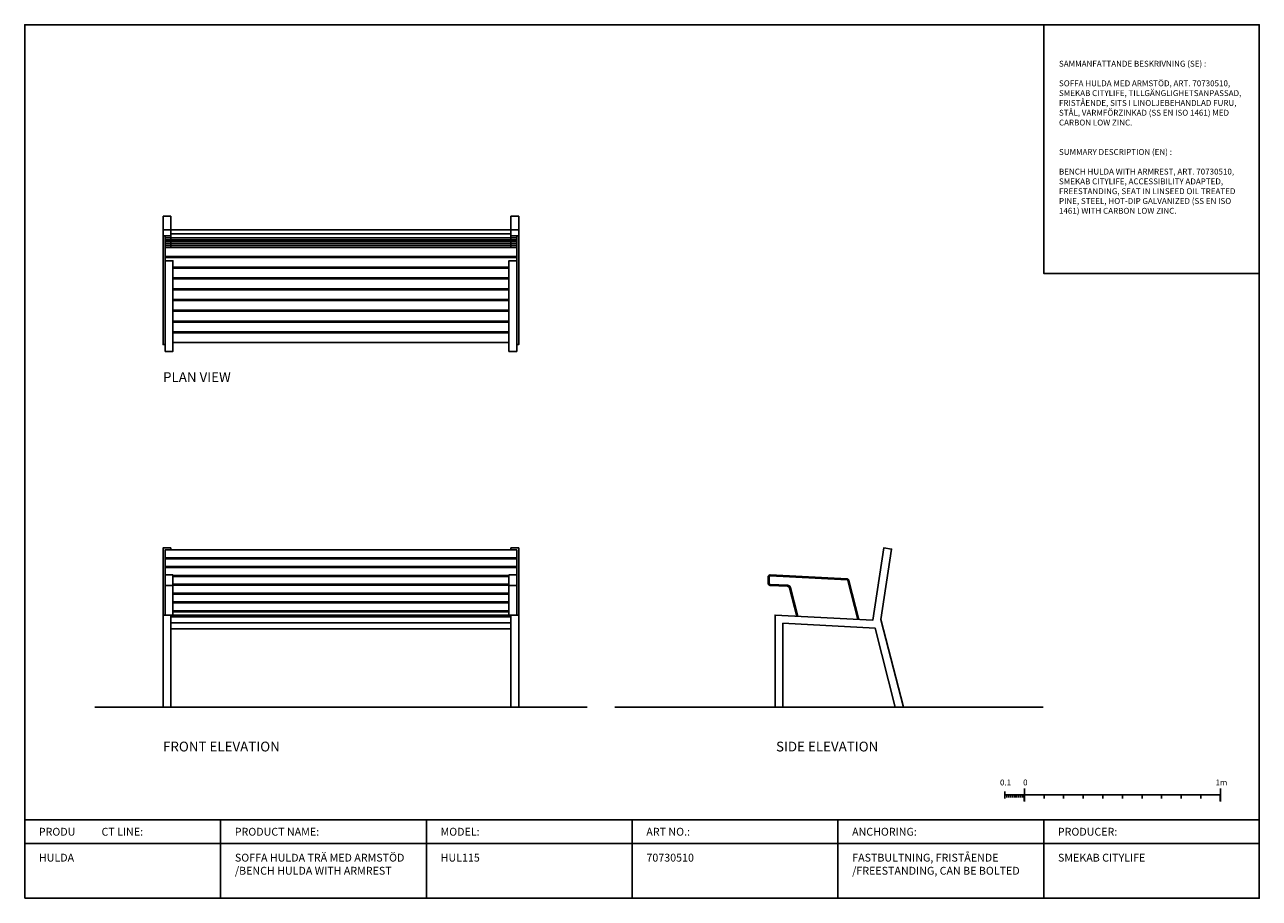
# Model space of a CAD drawing. Units: millimetres. Extents: x 11 to 108113, y -14 to 14238.
# Drawn here: x 33945 to 40245, y -14 to 4441 of the extents above; entities that cross this region are included whole.
import ezdxf

# ---------------------------------------------------------------- set-up
doc = ezdxf.new("R2010")
doc.units = ezdxf.units.MM
doc.header["$LTSCALE"] = 50
doc.layers.get('0').update_dxf_attribs({"color": 255})

msp = doc.modelspace()

# ---------------------------------------------------------------- hatches: boundary and pattern name
for points in [[(39041.9, 512.4), (39051.9, 512.4), (39051.9, 479.9), (39041.9, 479.9)], [(40041.9, 512.4), (40051.9, 512.4), (40051.9, 479.9), (40041.9, 479.9)]]:
    msp.add_hatch(color=256).paths.add_polyline_path(points)

# ---------------------------------------------------------------- linework, layer by layer
for p, q in [((34651.2, 3464.2), (34691.2, 3464.2)), ((34651.2, 2809.2), (34651.2, 3464.2)), ((34691.2, 3304.2), (34691.2, 3464.2)), ((36426.2, 3464.2), (36466.2, 3464.2)), ((36426.2, 3304.2), (36426.2, 3464.2)), ((36466.2, 2809.2), (36466.2, 3464.2)), ((34661.2, 3354.2), (36456.2, 3354.2)), ((34661.2, 3344.2), (36456.2, 3344.2)), ((34691.2, 3394.2), (36426.2, 3394.2)), ((34691.2, 3374.2), (36426.2, 3374.2)), ((34661.2, 3334.2), (36456.2, 3334.2)), ((34661.2, 3324.2), (36456.2, 3324.2)), ((34661.2, 3314.2), (36456.2, 3314.2)), ((34661.2, 3304.2), (36456.2, 3304.2)), ((34661.2, 3259.2), (36456.2, 3259.2)), ((34661.2, 3254.2), (36456.2, 3254.2)), ((34691.2, 3254.2), (34691.2, 3259.2)), ((36426.2, 3259.2), (36426.2, 3254.2)), ((34701.2, 3204.2), (36416.2, 3204.2)), ((34701.2, 3199.2), (36416.2, 3199.2)), ((34701.2, 3149.2), (36416.2, 3149.2)), ((34701.2, 3144.2), (36416.2, 3144.2)), ((34701.2, 3094.2), (36416.2, 3094.2)), ((34701.2, 3089.2), (36416.2, 3089.2)), ((34701.2, 3039.2), (36416.2, 3039.2)), ((34701.2, 3034.2), (36416.2, 3034.2)), ((34701.2, 2984.2), (36416.2, 2984.2)), ((34701.2, 2979.2), (36416.2, 2979.2)), ((34701.2, 2929.2), (36416.2, 2929.2)), ((34701.2, 2924.2), (36416.2, 2924.2)), ((34701.2, 2874.2), (36416.2, 2874.2)), ((34701.2, 2869.2), (36416.2, 2869.2)), ((34701.2, 2819.2), (36416.2, 2819.2)), ((34651.2, 1772.3), (34651.2, 960.3)), ((34691.2, 1772.3), (34691.2, 1762.3)), ((36426.2, 1772.3), (36426.2, 1762.3)), ((36466.2, 1772.3), (36466.2, 960.3)), ((34661.2, 1722.3), (36456.2, 1722.3)), ((34661.2, 1717.3), (36456.2, 1717.3)), ((34691.2, 1762.3), (36426.2, 1762.3)), ((34691.2, 1722.3), (34691.2, 1717.3)), ((36426.2, 1722.3), (36426.2, 1717.3)), ((34661.2, 1677.3), (36456.2, 1677.3)), ((34661.2, 1672.3), (36456.2, 1672.3)), ((34691.2, 1677.3), (34691.2, 1672.3)), ((36426.2, 1677.3), (36426.2, 1672.3)), ((34701.2, 1581.6), (34661.2, 1581.6)), ((34701.2, 1632.3), (36416.2, 1632.3)), ((34701.2, 1627.3), (36416.2, 1627.3)), ((34701.2, 1587.3), (36416.2, 1587.3)), ((34701.2, 1582.3), (36416.2, 1582.3)), ((36416.2, 1581.6), (36456.2, 1581.6)), ((34701.2, 1542.3), (36416.2, 1542.3)), ((34701.2, 1537.3), (36416.2, 1537.3)), ((34701.2, 1497.3), (36416.2, 1497.3)), ((34701.2, 1492.3), (36416.2, 1492.3)), ((34701.2, 1452.3), (36416.2, 1452.3)), ((34651.2, 1430.3), (36466.2, 1430.3)), ((34691.2, 1430.3), (34691.2, 960.3)), ((34691.2, 1420.3), (36426.2, 1420.3)), ((34691.2, 1390.3), (36426.2, 1390.3)), ((34701.2, 1447.3), (36416.2, 1447.3)), ((36426.2, 1430.3), (36426.2, 960.3)), ((34691.2, 1360.3), (36426.2, 1360.3)), ((34302.5, 960.3), (36814.9, 960.3)), ((36956.4, 960.3), (39141.9, 960.3)), ((38946.9, 494.9), (38946.9, 529.9)), ((38956.9, 499.9), (38956.9, 512.4)), ((38966.9, 499.9), (38966.9, 512.4)), ((38976.9, 499.9), (38976.9, 512.4)), ((38986.9, 499.9), (38986.9, 512.4)), ((38996.9, 499.9), (38996.9, 512.4)), ((39006.9, 499.9), (39006.9, 512.4)), ((39016.9, 499.9), (39016.9, 512.4)), ((39026.9, 499.9), (39026.9, 512.4)), ((39036.9, 499.9), (39036.9, 512.4)), ((39046.9, 479.9), (39046.9, 544.9)), ((39146.9, 494.9), (39146.9, 512.4)), ((39246.9, 494.9), (39246.9, 512.4)), ((39346.9, 494.9), (39346.9, 512.4)), ((39446.9, 494.9), (39446.9, 512.4)), ((39546.9, 494.9), (39546.9, 512.4)), ((39646.9, 494.9), (39646.9, 512.4)), ((39746.9, 494.9), (39746.9, 512.4)), ((39846.9, 494.9), (39846.9, 512.4)), ((39946.9, 494.9), (39946.9, 512.4)), ((40046.9, 479.9), (40046.9, 544.9)), ((40245.2, 385.6), (33945.2, 385.6)), ((34945.2, 385.6), (34945.2, -14.4)), ((35995.2, 385.6), (35995.2, -14.4)), ((37045.2, 385.6), (37045.2, -14.4)), ((38095.2, 385.6), (38095.2, -14.4)), ((39145.2, 385.6), (39145.2, -14.4)), ((40245.2, 265.6), (33945.2, 265.6))]:
    msp.add_line(p, q)
for points in [[(33945.2, -14.4), (40245.2, -14.4), (40245.2, 4440.6), (33945.2, 4440.6)], [(39145.2, 4440.6), (40245.2, 4440.6), (40245.2, 3172.6), (39145.2, 3172.6)], [(34691.2, 3364.2), (34651.2, 3364.2), (34651.2, 3394.2), (34691.2, 3394.2)], [(36426.2, 3364.2), (36466.2, 3364.2), (36466.2, 3394.2), (36426.2, 3394.2)], [(34661.2, 2774.2), (34701.2, 2774.2), (34701.2, 3237.1), (34661.2, 3237.1)], [(36456.2, 2774.2), (36416.2, 2774.2), (36416.2, 3237.1), (36456.2, 3237.1)], [(37773.9, 960.3), (37773.9, 1430.3), (38273.3, 1404.1), (38328.9, 1772.3), (38368.5, 1766.3), (38314.3, 1407.9), (38428.9, 960.3), (38387.7, 960.3), (38284.4, 1363.5), (37813.9, 1388.1), (37813.9, 960.3)], [(34661.2, 1430.3), (34701.2, 1430.3), (34701.2, 1634.7), (34661.2, 1634.7)], [(36456.2, 1430.3), (36416.2, 1430.3), (36416.2, 1634.7), (36456.2, 1634.7)]]:
    msp.add_lwpolyline(points, close=True)
for points in [[(34661.2, 2819.2), (34661.2, 3364.2)], [(36456.2, 2819.2), (36456.2, 3364.2)], [(34661.2, 2809.2), (34651.2, 2809.2), (34651.2, 3151.2)], [(36456.2, 2809.2), (36466.2, 2809.2), (36466.2, 3151.2)], [(34691.2, 1772.3), (34651.2, 1772.3), (34651.2, 1430.3)], [(36426.2, 1772.3), (36466.2, 1772.3), (36466.2, 1430.3)], [(34691.2, 1762.3), (34661.2, 1762.3), (34661.2, 1430.3)], [(36426.2, 1762.3), (36456.2, 1762.3), (36456.2, 1430.3)], [(38946.9, 512.4), (39046.9, 512.4)], [(39046.9, 512.4), (39546.9, 512.4)], [(39546.9, 512.4), (40046.9, 512.4)]]:
    msp.add_lwpolyline(points)
for points in [[(38201.9, 1407.8), (38151, 1606.6, 0.32799), (38141.8, 1614.1), (37749.5, 1634.7, 0.429634), (37738.9, 1624.7), (37738.9, 1591.6, 0.39896), (37748.4, 1581.6), (37838.2, 1576.9, -0.32799), (37847.3, 1569.4), (37884.5, 1424.5)], [(38196.7, 1408.1), (38146.1, 1605.4, 0.32799), (38141.6, 1609.2), (37749.2, 1629.7, 0.429634), (37743.9, 1624.7), (37743.9, 1591.6, 0.39896), (37748.7, 1586.6), (37838.4, 1581.9, -0.32799), (37852.2, 1570.7), (37889.7, 1424.2)]]:
    msp.add_lwpolyline(points, format="xyb")

# ---------------------------------------------------------------- texts
at = {"attachment_point": 1}
for s, width, heights, insert, char_height in [('{\\Fisocp|c0;SAMMANFATTANDE BESKRIVNING (SE) :\\P\\P\\pxa0.25;SOFFA HULDA MED ARMSTÖD, ART. 70730510, SMEKAB CITYLIFE, TILLGÄNGLIGHETSANPASSAD, FRISTÅENDE, SITS I LINOLJEBEHANDLAD FURU, STÅL, VARMFÖRZINKAD (SS EN ISO 1461) MED CARBON LOW ZINC\\fAptos|b0|i0|c0|p34;.   \\Fisocp|c0; \\P\\P\\PSUMMARY DESCRIPTION (EN) :\\P\\P\\pa0.66667,sm1.15833;BENCH HULDA WITH ARMREST, ART. 70730510, SMEKAB CITYLIFE, ACCESSIBILITY ADAPTED, FREESTANDING, SEAT IN LINSEED OIL TREATED PINE, STEEL, HOT-DIP GALVANIZED (SS EN ISO 1461) WITH CARBON LOW ZINC\\fAptos|b0|i0|c0|p34;.   }', 958.001, [1269.1], (39223, 4256.7), 30), ('{\\Fisocp|c0;PLAN VIEW}', 632.429, [206.8], (34651.2, 2668.6), 50), ('{\\Fisocp|c0;FRONT ELEVATION}', 632.429, [206.8], (34651.2, 784.4), 50), ('{\\Fisocp|c0;SIDE ELEVATION}', 632.429, [206.8], (37779.1, 784.4), 50), ('{\\Fisocp|c0;PRODU^ICT LINE:}', 758.722, [500], (34017.2, 345), 40), ('{\\Fisocp|c0;PRODUCT NAME:}', 758.722, [500], (35017.2, 345), 40), ('{\\Fisocp|c0;MODEL:}', 758.722, [500], (36067.2, 345), 40), ('{\\Fisocp|c0;ART NO.:}', 758.722, [500], (37117.2, 345), 40), ('{\\Fisocp|c0;ANCHORING:}', 758.722, [500], (38167.2, 345), 40), ('{\\Fisocp|c0;PRODUCER:}', 758.722, [500], (39217.2, 345), 40), ('{\\Fisocp|c0;HULDA}', 1016.809, [454.5], (34017.9, 212.8), 40), ('{\\Fisocp|c0;SOFFA HULDA TRÄ MED ARMSTÖD\\P/BENCH HULDA WITH ARMREST}', 1016.809, [454.5], (35017.9, 212.8), 40), ('\\pxt4;{\\Fisocp|c0;HUL115}', 1016.809, [454.5], (36067.9, 212.8), 40), ('{\\Fisocp|c0;70730510}', 1016.809, [454.5], (37117.9, 212.8), 40), ('{\\Fisocp|c0;FASTBULTNING, FRISTÅENDE\\P/FREESTANDING, CAN BE BOLTED}', 1050, [454.5], (38167.9, 212.8), 40), ('{\\Fisocp|c0;SMEKAB CITYLIFE}', 1016.809, [454.5], (39217.9, 212.8), 40)]:
    msp.add_mtext_dynamic_manual_height_columns(s, width=width, gutter_width=12.5, heights=heights, dxfattribs=dict(at, insert=insert, char_height=char_height))
at = {"char_height": 30, "width": 139.455, "attachment_point": 1}
for s, insert in [('0.1', (38922, 591.2)), ('0', (39039.8, 591.2)), ('1m', (40021.6, 591.2))]:
    msp.add_mtext(s, dxfattribs=dict(at, insert=insert))

doc.saveas('drawing.dxf')
